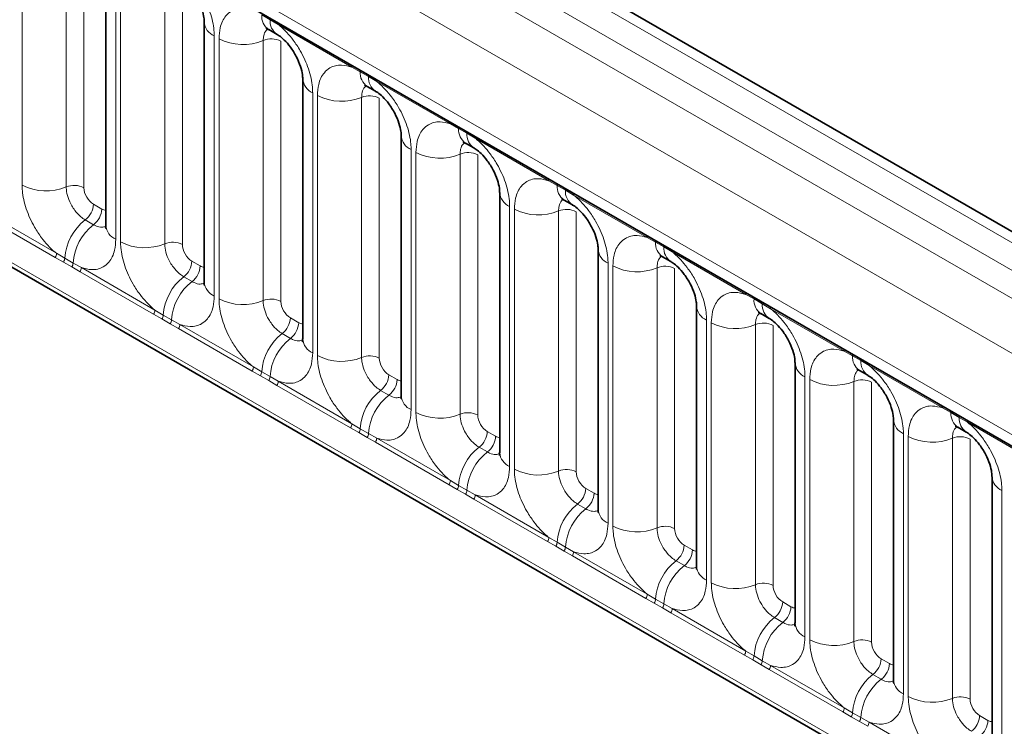
# Model space of a CAD drawing. Units: millimetres. Extents: x 15 to 416, y 5 to 292.
# Drawn here: x 376 to 383, y 191 to 196 of the extents above; entities that cross this region are included whole.
import ezdxf

# ---------------------------------------------------------------- set-up
doc = ezdxf.new("R2010")
doc.units = ezdxf.units.MM

msp = doc.modelspace()

# ---------------------------------------------------------------- linework, layer by layer
at = {"color": 7, "linetype": 'Continuous', "lineweight": 35}
for p, q in [((385.28475891, 192.88343113), (314.79061255, 233.57883559)), ((314.82074513, 231.97383963), (384.04756018, 192.01004996)), ((314.13556378, 229.42348694), (384.62916782, 188.72839555)), ((376.30990271, 196.16643633), (376.30990271, 194.24186264)), ((377.03822269, 195.74598615), (377.03822269, 193.82141246)), ((377.51442923, 195.69119496), (377.57593626, 195.65568771)), ((377.76654268, 195.32553598), (377.76654268, 193.40096228)), ((378.24274921, 195.27074478), (378.30425624, 195.23523753)), ((378.49486266, 194.9050858), (378.49486266, 192.9805121)), ((378.9710692, 194.85029461), (379.03257623, 194.81478735)), ((379.22318265, 194.48463562), (379.22318265, 192.56006193)), ((379.69938918, 194.42984443), (379.76089621, 194.39433717)), ((379.95150263, 194.06418544), (379.95150263, 192.13961175)), ((380.42770917, 194.00939425), (380.4892162, 193.973887)), ((380.67982262, 193.64373527), (380.67982262, 191.71916157)), ((381.15602915, 193.58894407), (381.21753618, 193.55343682)), ((381.4081426, 193.22328509), (381.4081426, 191.29871139)), ((381.88434913, 193.1684939), (381.94585617, 193.13298664)), ((382.13646259, 192.80283491), (382.13646259, 190.87826122)), ((382.61266912, 192.74804372), (382.67417615, 192.71253646)), ((382.86478257, 192.38238473), (382.86478257, 190.45781104))]:
    msp.add_line(p, q, dxfattribs=at)
at = {"color": 8, "linetype": 'Continuous', "lineweight": 18}
for p, q in [((385.1619581, 192.87156374), (314.66651897, 233.56771451)), ((314.48664346, 233.46746831), (384.98519493, 192.76952083)), ((314.30988029, 233.36183138), (384.80531942, 192.66568061)), ((384.62916782, 192.36092241), (314.13556378, 233.0560138)), ((314.76895828, 232.08830083), (383.99577333, 192.12451116)), ((314.13556378, 229.42348694), (384.62916782, 188.72839555)), ((383.99577333, 189.12702866), (314.76895828, 229.09081833)), ((375.69038583, 194.53972202), (375.69038583, 196.46429572)), ((376.01687226, 196.4507637), (376.01687226, 194.52619001)), ((376.14746684, 196.4453509), (376.14746684, 194.52077721)), ((376.38312601, 196.06438532), (376.38312601, 194.13981162)), ((376.41870581, 194.11927184), (376.41870581, 196.04384554)), ((376.74519225, 196.03031353), (376.74519225, 194.10573983)), ((376.87578682, 196.02490072), (376.87578682, 194.10032703)), ((377.5242265, 195.76416531), (377.46271947, 195.79967256)), ((377.58529321, 195.72794825), (377.5242265, 195.76416531)), ((378.12981856, 195.41360045), (377.58529321, 195.72794825)), ((377.111446, 195.64393514), (377.111446, 193.71936145)), ((377.1470258, 193.69882167), (377.1470258, 195.62339536)), ((377.47351223, 195.60986335), (377.47351223, 193.68528965)), ((377.6041068, 195.60445054), (377.6041068, 193.67987685)), ((378.19103945, 195.37922238), (378.12981856, 195.41360045)), ((378.25254648, 195.34371513), (378.19103945, 195.37922238)), ((378.31361319, 195.30749807), (378.25254648, 195.34371513)), ((378.85813854, 194.99315027), (378.31361319, 195.30749807)), ((377.83976598, 195.22348496), (377.83976598, 193.29891127)), ((377.87534578, 193.27837149), (377.87534578, 195.20294518)), ((378.20183222, 195.18941317), (378.20183222, 193.26483948)), ((378.33242679, 195.18400037), (378.33242679, 193.25942667)), ((378.91935944, 194.95877221), (378.85813854, 194.99315027)), ((378.98086647, 194.92326495), (378.91935944, 194.95877221)), ((379.04193318, 194.88704789), (378.98086647, 194.92326495)), ((379.58645853, 194.5727001), (379.04193318, 194.88704789)), ((378.56808597, 194.80303478), (378.56808597, 192.87846109)), ((378.60366576, 192.85792131), (378.60366576, 194.78249501)), ((378.9301522, 194.76896299), (378.9301522, 192.8443893)), ((379.06074677, 194.76355019), (379.06074677, 192.83897649)), ((379.64767942, 194.53832203), (379.58645853, 194.5727001)), ((379.70918645, 194.50281477), (379.64767942, 194.53832203)), ((379.77025316, 194.46659771), (379.70918645, 194.50281477)), ((380.31477851, 194.15224992), (379.77025316, 194.46659771)), ((376.21813444, 194.39837733), (376.27964147, 194.36287007)), ((375.93510541, 194.00495315), (375.39058006, 194.31930094)), ((375.40033325, 194.34960653), (375.9448586, 194.03525874)), ((379.29640595, 194.38258461), (379.29640595, 192.45801091)), ((379.33198575, 192.43747113), (379.33198575, 194.36204483)), ((379.65847218, 194.34851282), (379.65847218, 192.42393912)), ((379.78906676, 194.34310001), (379.78906676, 192.41852632)), ((376.15752529, 194.28257183), (376.21903232, 194.24706457)), ((380.3759994, 194.11787185), (380.31477851, 194.15224992)), ((380.43750644, 194.0823646), (380.3759994, 194.11787185)), ((375.9448586, 194.03525874), (376.0060795, 193.99913069)), ((380.49857314, 194.04614754), (380.43750644, 194.0823646)), ((381.0430985, 193.73179974), (380.49857314, 194.04614754)), ((375.9963263, 193.96977725), (375.93510541, 194.00495315)), ((376.05783333, 193.93426999), (375.9963263, 193.96977725)), ((376.0060795, 193.99913069), (376.06758653, 193.96362343)), ((376.06758653, 193.96362343), (376.12865324, 193.92915635)), ((376.94645442, 193.97792715), (377.00796146, 193.94241989)), ((380.02472594, 193.96213443), (380.02472594, 192.03756074)), ((376.11890004, 193.89885076), (376.05783333, 193.93426999)), ((376.66342539, 193.58450297), (376.11890004, 193.89885076)), ((376.12865324, 193.92915635), (376.67317859, 193.61480856)), ((380.06030573, 192.01702096), (380.06030573, 193.94159465)), ((380.38679217, 193.92806264), (380.38679217, 192.00348894)), ((380.51738674, 193.92264983), (380.51738674, 191.99807614)), ((376.88584527, 193.86212165), (376.9473523, 193.82661439)), ((381.10431939, 193.69742167), (381.0430985, 193.73179974)), ((381.16582642, 193.66191442), (381.10431939, 193.69742167)), ((381.22689313, 193.62569736), (381.16582642, 193.66191442)), ((376.67317859, 193.61480856), (376.73439948, 193.57868051)), ((381.77141848, 193.31134956), (381.22689313, 193.62569736)), ((376.72464628, 193.54932707), (376.66342539, 193.58450297)), ((376.78615332, 193.51381982), (376.72464628, 193.54932707)), ((376.73439948, 193.57868051), (376.79590651, 193.54317325)), ((376.79590651, 193.54317325), (376.85697322, 193.50870618)), ((377.67477441, 193.55747697), (377.73628144, 193.52196972)), ((380.75304592, 193.54168425), (380.75304592, 191.61711056)), ((380.78862572, 191.59657078), (380.78862572, 193.52114447)), ((376.84722002, 193.47840059), (376.78615332, 193.51381982)), ((377.39174538, 193.16405279), (376.84722002, 193.47840059)), ((376.85697322, 193.50870618), (377.40149857, 193.19435838)), ((381.11511215, 193.50761246), (381.11511215, 191.58303877)), ((381.24570673, 193.50219966), (381.24570673, 191.57762596)), ((377.61416525, 193.44167147), (377.67567229, 193.40616422)), ((381.83263937, 193.2769715), (381.77141848, 193.31134956)), ((381.89414641, 193.24146424), (381.83263937, 193.2769715)), ((381.95521311, 193.20524718), (381.89414641, 193.24146424)), ((377.45296627, 193.12887689), (377.39174538, 193.16405279)), ((377.40149857, 193.19435838), (377.46271947, 193.15823033)), ((377.46271947, 193.15823033), (377.5242265, 193.12272308)), ((382.49973846, 192.89089939), (381.95521311, 193.20524718)), ((377.5144733, 193.09336964), (377.45296627, 193.12887689)), ((377.57554001, 193.05795041), (377.5144733, 193.09336964)), ((377.5242265, 193.12272308), (377.58529321, 193.088256)), ((377.58529321, 193.088256), (378.12981856, 192.77390821)), ((378.40309439, 193.13702679), (378.46460142, 193.10151954)), ((381.48136591, 193.12123407), (381.48136591, 191.19666038)), ((381.5169457, 191.1761206), (381.5169457, 193.10069429)), ((381.84343214, 193.08716228), (381.84343214, 191.16258859)), ((381.97402671, 193.08174948), (381.97402671, 191.15717578)), ((378.12006536, 192.74360261), (377.57554001, 193.05795041)), ((378.34248524, 193.02122129), (378.40399227, 192.98571404)), ((382.56095936, 192.85652132), (382.49973846, 192.89089939)), ((382.62246639, 192.82101406), (382.56095936, 192.85652132)), ((382.6835331, 192.784797), (382.62246639, 192.82101406)), ((378.18128625, 192.70842671), (378.12006536, 192.74360261)), ((378.12981856, 192.77390821), (378.19103945, 192.73778015)), ((378.19103945, 192.73778015), (378.25254648, 192.7022729)), ((379.13141438, 192.71657662), (379.19292141, 192.68106936)), ((383.22805845, 192.47044921), (382.6835331, 192.784797)), ((378.24279329, 192.67291946), (378.18128625, 192.70842671)), ((378.30385999, 192.63750023), (378.24279329, 192.67291946)), ((378.25254648, 192.7022729), (378.31361319, 192.66780582)), ((378.31361319, 192.66780582), (378.85813854, 192.35345803)), ((382.20968589, 192.7007839), (382.20968589, 190.7762102)), ((382.24526569, 190.75567042), (382.24526569, 192.68024412)), ((382.57175212, 192.66671211), (382.57175212, 190.74213841)), ((382.7023467, 192.6612993), (382.7023467, 190.73672561)), ((378.84838534, 192.32315244), (378.30385999, 192.63750023)), ((379.07080522, 192.60077112), (379.13231226, 192.56526386)), ((378.85813854, 192.35345803), (378.91935944, 192.31732998)), ((378.90960624, 192.28797654), (378.84838534, 192.32315244)), ((378.97111327, 192.25246928), (378.90960624, 192.28797654)), ((378.91935944, 192.31732998), (378.98086647, 192.28182272)), ((378.98086647, 192.28182272), (379.04193318, 192.24735564)), ((379.85973436, 192.29612644), (379.92124139, 192.26061918)), ((382.93800588, 192.28033372), (382.93800588, 190.35576003)), ((379.03217998, 192.21705005), (378.97111327, 192.25246928)), ((379.57670533, 191.90270226), (379.03217998, 192.21705005)), ((379.04193318, 192.24735564), (379.58645853, 191.93300785)), ((379.79912521, 192.18032094), (379.86063224, 192.14481368)), ((379.58645853, 191.93300785), (379.64767942, 191.8968798)), ((379.63792622, 191.86752636), (379.57670533, 191.90270226)), ((379.69943326, 191.8320191), (379.63792622, 191.86752636)), ((379.64767942, 191.8968798), (379.70918645, 191.86137254)), ((379.70918645, 191.86137254), (379.77025316, 191.82690547)), ((380.58805435, 191.87567626), (380.64956138, 191.84016901)), ((379.76049996, 191.79659988), (379.69943326, 191.8320191)), ((380.30502531, 191.48225208), (379.76049996, 191.79659988)), ((379.77025316, 191.82690547), (380.31477851, 191.51255767)), ((380.52744519, 191.75987076), (380.58895223, 191.72436351)), ((380.36624621, 191.44707618), (380.30502531, 191.48225208)), ((380.31477851, 191.51255767), (380.3759994, 191.47642962)), ((380.3759994, 191.47642962), (380.43750644, 191.44092237)), ((380.42775324, 191.41156893), (380.36624621, 191.44707618)), ((380.48881995, 191.3761497), (380.42775324, 191.41156893)), ((380.43750644, 191.44092237), (380.49857314, 191.40645529)), ((380.49857314, 191.40645529), (381.0430985, 191.0921075)), ((381.31637433, 191.45522608), (381.37788136, 191.41971883)), ((381.0333453, 191.0618019), (380.48881995, 191.3761497)), ((381.25576518, 191.33942058), (381.31727221, 191.30391333)), ((381.09456619, 191.026626), (381.0333453, 191.0618019)), ((381.0430985, 191.0921075), (381.10431939, 191.05597944)), ((381.10431939, 191.05597944), (381.16582642, 191.02047219)), ((381.15607322, 190.99111875), (381.09456619, 191.026626)), ((381.21713993, 190.95569952), (381.15607322, 190.99111875)), ((381.16582642, 191.02047219), (381.22689313, 190.98600511)), ((381.22689313, 190.98600511), (381.77141848, 190.67165732)), ((382.04469432, 191.03477591), (382.10620135, 190.99926865)), ((381.76166528, 190.64135173), (381.21713993, 190.95569952)), ((381.98408516, 190.91897041), (382.0455922, 190.88346315)), ((381.82288618, 190.60617583), (381.76166528, 190.64135173)), ((381.77141848, 190.67165732), (381.83263937, 190.63552927)), ((381.88439321, 190.57066857), (381.82288618, 190.60617583)), ((381.83263937, 190.63552927), (381.89414641, 190.60002201)), ((382.7730143, 190.61432573), (382.83452133, 190.57881847)), ((381.94545992, 190.53524934), (381.88439321, 190.57066857)), ((381.89414641, 190.60002201), (381.95521311, 190.56555493)), ((381.95521311, 190.56555493), (382.49973846, 190.25120714))]:
    msp.add_line(p, q, dxfattribs=at)
for centre, radius, start, end in [((377.58439622, 195.79111071), 0.12197761, 175.974986914, 234.997987384), ((377.50187281, 195.76479776), 0.02236264, 358.379353856, 38.335916223), ((377.15941448, 195.75553029), 0.12146791, 183.92666416, 246.739848842), ((377.64531156, 195.75547891), 0.12139623, 175.896743979, 235.953294972), ((377.56238049, 195.72927758), 0.02295125, 356.679576029, 38.092521897), ((377.32494987, 195.97083389), 0.39034665, 242.882909715, 292.370285824), ((377.53293718, 195.46547513), 0.15613866, 62.882909715, 112.370285824), ((378.10690584, 195.41492979), 0.02295125, 356.679576028, 38.092521898), ((378.16868576, 195.37985484), 0.02236264, 358.379353856, 38.335916223), ((378.3127162, 195.37066054), 0.12197761, 175.974986914, 234.997987384), ((378.23019279, 195.34434759), 0.02236264, 358.379353855, 38.335916224), ((378.37363154, 195.33502873), 0.12139623, 175.896743979, 235.953294972), ((377.88773447, 195.33508011), 0.12146791, 183.92666416, 246.739848842), ((378.29070047, 195.3088274), 0.02295125, 356.679576028, 38.092521897), ((378.05326985, 195.55038371), 0.39034665, 242.882909715, 292.370285824), ((378.26125716, 195.04502495), 0.15613866, 62.882909715, 112.370285825), ((378.83522582, 194.99447961), 0.02295125, 356.679576028, 38.092521898), ((378.89700574, 194.95940466), 0.02236264, 358.379353855, 38.335916224), ((378.61605445, 194.91462994), 0.12146791, 183.92666416, 246.739848842), ((379.04103619, 194.95021036), 0.12197761, 175.974986914, 234.997987384), ((378.95851278, 194.92389741), 0.02236264, 358.379353856, 38.335916224), ((379.10195153, 194.91457855), 0.12139623, 175.896743979, 235.953294972), ((379.01902046, 194.88837722), 0.02295125, 356.679576029, 38.092521896), ((378.78158984, 195.12993354), 0.39034665, 242.882909715, 292.370285824), ((378.98957714, 194.62457478), 0.15613866, 62.882909715, 112.370285824), ((375.8683099, 194.88716055), 0.39034665, 242.882909715, 292.370285824), ((376.07629721, 194.38180179), 0.15613866, 62.882909715, 112.370285824), ((379.56354581, 194.57402943), 0.02295125, 356.679576029, 38.092521897), ((379.62532573, 194.53895449), 0.02236264, 358.379353857, 38.335916223), ((379.76935617, 194.52976018), 0.12197761, 175.974986914, 234.997987384), ((379.34437444, 194.49417976), 0.12146791, 183.92666416, 246.739848842), ((379.68683276, 194.50344723), 0.02236264, 358.379353856, 38.335916223), ((379.83027151, 194.49412837), 0.12139623, 175.896743979, 235.953294972), ((379.74734044, 194.46792705), 0.02295125, 356.679576027, 38.092521898), ((376.06221356, 194.40621841), 0.15611791, 307.626470375, 357.121086186), ((376.1237206, 194.37071115), 0.15611791, 307.626470375, 357.121086186), ((379.50990982, 194.70948336), 0.39034665, 242.882909715, 292.370285824), ((379.71789713, 194.2041246), 0.15613866, 62.882909715, 112.370285824), ((376.39773754, 193.97204355), 0.3925936, 127.72410274, 176.043714485), ((376.45924457, 193.9365363), 0.3925936, 127.72410274, 176.043714485), ((376.43139915, 194.25174338), 0.12189756, 184.649369517, 246.670771441), ((376.59662988, 194.46671038), 0.39034665, 242.882909715, 292.370285824), ((376.80461719, 193.96135161), 0.15613866, 62.882909715, 112.370285824), ((380.29186579, 194.15357925), 0.02295125, 356.679576029, 38.092521897), ((380.35364571, 194.11850431), 0.02236264, 358.379353856, 38.335916224), ((380.49767616, 194.10931), 0.12197761, 175.974986914, 234.997987384), ((375.88597365, 194.03748736), 0.05892711, 326.488151271, 357.832558939), ((380.07269442, 194.07372958), 0.12146791, 183.92666416, 246.739848842), ((380.41515274, 194.08299705), 0.02236264, 358.379353856, 38.335916224), ((380.5585915, 194.0736782), 0.12139623, 175.896743979, 235.953294972), ((380.47566043, 194.04747687), 0.02295125, 356.679576028, 38.092521897), ((375.9465038, 194.0026287), 0.0596783, 326.600342403, 356.639706353), ((376.00801083, 193.96712145), 0.0596783, 326.600342403, 356.639706353), ((376.79053355, 193.98576823), 0.15611791, 307.626470375, 357.121086186), ((376.06976829, 193.93138498), 0.05892711, 326.48815127, 357.832558939), ((376.85204058, 193.95026098), 0.15611791, 307.626470375, 357.121086186), ((380.23822981, 194.28903318), 0.39034665, 242.882909715, 292.370285824), ((380.44621711, 193.78367442), 0.15613866, 62.882909715, 112.370285824), ((377.12605752, 193.55159338), 0.3925936, 127.72410274, 176.043714485), ((377.18756456, 193.51608612), 0.3925936, 127.72410274, 176.043714485), ((377.15971914, 193.83129321), 0.12189756, 184.649369517, 246.670771441), ((381.02018578, 193.73312908), 0.02295125, 356.679576028, 38.092521898), ((377.32494987, 194.0462602), 0.39034665, 242.882909715, 292.370285824), ((377.53293718, 193.54090144), 0.15613866, 62.882909715, 112.370285825), ((381.0819657, 193.69805413), 0.02236264, 358.379353856, 38.335916224), ((381.22599614, 193.68885983), 0.12197761, 175.974986914, 234.997987384), ((381.14347273, 193.66254688), 0.02236264, 358.379353856, 38.335916224), ((381.28691148, 193.65322802), 0.12139623, 175.896743979, 235.953294972), ((376.61429364, 193.61703718), 0.05892711, 326.48815127, 357.832558939), ((380.80101441, 193.6532794), 0.12146791, 183.92666416, 246.739848842), ((381.20398041, 193.62702669), 0.02295125, 356.679576028, 38.092521896), ((376.67482379, 193.58217853), 0.0596783, 326.600342403, 356.639706353), ((376.73633082, 193.54667127), 0.0596783, 326.600342403, 356.639706353), ((377.51885353, 193.56531805), 0.15611791, 307.626470375, 357.121086186), ((377.58036057, 193.5298108), 0.15611791, 307.626470375, 357.121086186), ((380.96654979, 193.868583), 0.39034665, 242.882909715, 292.370285824), ((381.1745371, 193.36322424), 0.15613866, 62.882909715, 112.370285825), ((376.79808827, 193.5109348), 0.05892711, 326.488151271, 357.832558938), ((377.85437751, 193.1311432), 0.3925936, 127.72410274, 176.043714485), ((377.91588454, 193.09563594), 0.3925936, 127.72410274, 176.043714485), ((377.88803912, 193.41084303), 0.12189756, 184.649369517, 246.670771441), ((381.74850576, 193.3126789), 0.02295125, 356.679576029, 38.092521897), ((378.05326985, 193.62581002), 0.39034665, 242.882909715, 292.370285825), ((378.26125716, 193.12045126), 0.15613866, 62.882909715, 112.370285825), ((381.52933439, 193.23282923), 0.12146791, 183.92666416, 246.739848842), ((381.81028568, 193.27760395), 0.02236264, 358.379353857, 38.335916224), ((381.95431613, 193.26840965), 0.12197761, 175.974986914, 234.997987384), ((381.87179271, 193.2420967), 0.02236264, 358.379353856, 38.335916224), ((382.01523147, 193.23277784), 0.12139623, 175.896743979, 235.953294972), ((377.34261362, 193.196587), 0.05892711, 326.48815127, 357.832558938), ((377.40314377, 193.16172835), 0.0596783, 326.600342403, 356.639706353), ((381.9323004, 193.20657651), 0.02295125, 356.679576028, 38.092521897), ((377.4646508, 193.1262211), 0.0596783, 326.600342403, 356.639706353), ((377.52640826, 193.09048462), 0.05892711, 326.48815127, 357.832558939), ((378.24717352, 193.14486788), 0.15611791, 307.626470375, 357.121086186), ((378.30868055, 193.10936062), 0.15611791, 307.626470375, 357.121086186), ((381.69486978, 193.44813283), 0.39034665, 242.882909715, 292.370285824), ((381.90285708, 192.94277407), 0.15613866, 62.882909715, 112.370285824), ((378.58269749, 192.71069302), 0.3925936, 127.72410274, 176.043714485), ((378.64420453, 192.67518577), 0.3925936, 127.72410274, 176.043714485), ((378.6163591, 192.99039285), 0.12189756, 184.649369517, 246.670771441), ((382.47682575, 192.89222872), 0.02295125, 356.679576029, 38.092521897), ((382.53860567, 192.85715377), 0.02236264, 358.379353856, 38.335916224), ((378.78158984, 193.20535984), 0.39034665, 242.882909715, 292.370285824), ((378.98957714, 192.70000108), 0.15613866, 62.882909715, 112.370285824), ((382.25765437, 192.81237905), 0.12146791, 183.92666416, 246.739848842), ((382.68263611, 192.84795947), 0.12197761, 175.974986914, 234.997987384), ((382.6001127, 192.82164652), 0.02236264, 358.379353858, 38.335916222), ((382.74355145, 192.81232766), 0.12139623, 175.896743979, 235.953294972), ((382.66062038, 192.78612634), 0.02295125, 356.679576029, 38.092521897), ((378.07093361, 192.77613683), 0.05892711, 326.488151271, 357.832558938), ((378.13146376, 192.74127817), 0.0596783, 326.600342403, 356.639706353), ((378.9754935, 192.7244177), 0.15611791, 307.626470375, 357.121086186), ((378.19297079, 192.70577092), 0.0596783, 326.600342403, 356.639706353), ((378.25472824, 192.67003444), 0.05892711, 326.48815127, 357.832558939), ((379.03700053, 192.68891044), 0.15611791, 307.626470375, 357.121086186), ((382.42318976, 193.02768265), 0.39034665, 242.882909715, 292.370285824), ((382.63117707, 192.52232389), 0.15613866, 62.882909715, 112.370285824), ((379.31101748, 192.29024284), 0.3925936, 127.72410274, 176.043714485), ((379.37252451, 192.25473559), 0.3925936, 127.72410274, 176.043714485), ((379.34467909, 192.56994267), 0.12189756, 184.649369517, 246.670771441), ((379.50990982, 192.78490967), 0.39034665, 242.882909715, 292.370285824), ((379.71789713, 192.2795509), 0.15613866, 62.882909715, 112.370285825), ((378.79925359, 192.35568665), 0.05892711, 326.48815127, 357.832558939), ((382.98597436, 192.39192887), 0.12146791, 183.92666416, 246.739848842), ((378.85978374, 192.32082799), 0.0596783, 326.600342403, 356.639706354), ((378.92129077, 192.28532074), 0.0596783, 326.600342403, 356.639706353), ((379.70381349, 192.30396752), 0.15611791, 307.626470375, 357.121086186), ((378.98304823, 192.24958427), 0.05892711, 326.48815127, 357.832558938), ((379.76532052, 192.26846027), 0.15611791, 307.626470375, 357.121086186), ((380.03933746, 191.86979267), 0.3925936, 127.72410274, 176.043714485), ((380.1008445, 191.83428541), 0.3925936, 127.72410274, 176.043714485), ((380.07299907, 192.1494925), 0.12189756, 184.649369517, 246.670771441), ((380.23822981, 192.36445949), 0.39034665, 242.882909715, 292.370285825), ((380.44621711, 191.85910073), 0.15613866, 62.882909715, 112.370285824), ((379.52757358, 191.93523647), 0.05892711, 326.488151271, 357.832558939), ((379.58810372, 191.90037782), 0.0596783, 326.600342403, 356.639706354), ((379.64961076, 191.86487056), 0.0596783, 326.600342403, 356.639706353), ((380.43213347, 191.88351734), 0.15611791, 307.626470375, 357.121086186), ((380.4936405, 191.84801009), 0.15611791, 307.626470375, 357.121086186), ((379.71136821, 191.82913409), 0.05892711, 326.48815127, 357.832558939), ((380.76765745, 191.44934249), 0.3925936, 127.72410274, 176.043714485), ((380.82916448, 191.41383523), 0.3925936, 127.72410274, 176.043714485), ((380.80131906, 191.72904232), 0.12189756, 184.649369517, 246.670771441), ((380.96654979, 191.94400931), 0.39034665, 242.882909715, 292.370285824), ((381.1745371, 191.43865055), 0.15613866, 62.882909715, 112.370285824), ((380.25589356, 191.51478629), 0.05892711, 326.48815127, 357.832558939), ((380.31642371, 191.47992764), 0.0596783, 326.600342403, 356.639706353), ((380.37793074, 191.44442038), 0.0596783, 326.600342403, 356.639706353), ((380.43968819, 191.40868391), 0.05892711, 326.488151271, 357.832558938), ((381.16045346, 191.46306717), 0.15611791, 307.626470375, 357.121086186), ((381.22196049, 191.42755991), 0.15611791, 307.626470375, 357.121086186), ((381.49597743, 191.02889231), 0.3925936, 127.72410274, 176.043714485), ((381.55748447, 190.99338506), 0.3925936, 127.72410274, 176.043714485), ((381.52963904, 191.30859214), 0.12189756, 184.649369517, 246.670771441), ((381.69486978, 191.52355913), 0.39034665, 242.882909715, 292.370285824), ((381.90285708, 191.01820037), 0.15613866, 62.882909715, 112.370285824), ((380.98421354, 191.09433612), 0.05892711, 326.48815127, 357.832558939), ((381.04474369, 191.05947746), 0.0596783, 326.600342403, 356.639706353), ((381.10625073, 191.02397021), 0.0596783, 326.600342403, 356.639706353), ((381.16800818, 190.98823373), 0.05892711, 326.48815127, 357.832558939), ((381.88877344, 191.04261699), 0.15611791, 307.626470375, 357.121086186), ((381.95028047, 191.00710973), 0.15611791, 307.626470375, 357.121086186), ((382.22429742, 190.60844213), 0.3925936, 127.72410274, 176.043714485), ((382.28580445, 190.57293488), 0.3925936, 127.72410274, 176.043714485), ((382.25795903, 190.88814196), 0.12189756, 184.649369517, 246.670771441), ((382.42318976, 191.10310896), 0.39034665, 242.882909715, 292.370285824), ((382.63117707, 190.59775019), 0.15613866, 62.882909715, 112.370285825), ((381.71253353, 190.67388594), 0.05892711, 326.48815127, 357.832558939), ((381.77306368, 190.63902728), 0.0596783, 326.600342403, 356.639706353), ((382.61709343, 190.62216681), 0.15611791, 307.626470375, 357.121086186), ((381.83457071, 190.60352003), 0.0596783, 326.600342403, 356.639706353), ((381.89632816, 190.56778355), 0.05892711, 326.488151271, 357.832558938), ((382.67860046, 190.58665956), 0.15611791, 307.626470375, 357.121086186)]:
    msp.add_arc(centre, radius, start, end, dxfattribs=at)
for centre, major_axis, ratio, start_param, end_param in [((376.21822061, 194.48003143), (-0.04999592, 0.08660489), 0.5780852102, 0.7860886134, 2.3556669651), ((376.27955529, 194.44462367), (-0.05005688, 0.08671042), 0.5766787367, 2.3568845443, 2.7989588084), ((376.9465406, 194.05958125), (-0.04999592, 0.08660489), 0.5780852102, 0.7860886134, 2.3556669651), ((377.00787528, 194.0241735), (-0.05005688, 0.08671042), 0.5766787367, 2.3568845443, 2.7989588084), ((377.67486058, 193.63913108), (-0.04999592, 0.08660489), 0.5780852102, 0.7860886134, 2.3556669651), ((377.73619526, 193.60372332), (-0.05005688, 0.08671042), 0.5766787367, 2.3568845443, 2.7989588084), ((378.40318057, 193.2186809), (-0.04999592, 0.08660489), 0.5780852102, 0.7860886134, 2.3556669651), ((378.46451525, 193.18327314), (-0.05005688, 0.08671042), 0.5766787367, 2.3568845443, 2.7989588084), ((379.13150055, 192.79823072), (-0.04999592, 0.08660489), 0.5780852102, 0.7860886134, 2.3556669651), ((379.19283523, 192.76282296), (-0.05005688, 0.08671042), 0.5766787367, 2.3568845443, 2.7989588084), ((379.85982054, 192.37778054), (-0.04999592, 0.08660489), 0.5780852102, 0.7860886134, 2.3556669651), ((379.92115522, 192.34237279), (-0.05005688, 0.08671042), 0.5766787367, 2.3568845443, 2.7989588084), ((380.58814052, 191.95733037), (-0.04999592, 0.08660489), 0.5780852102, 0.7860886134, 2.3556669651), ((380.6494752, 191.92192261), (-0.05005688, 0.08671042), 0.5766787367, 2.3568845443, 2.7989588084), ((381.31646051, 191.53688019), (-0.04999592, 0.08660489), 0.5780852102, 0.7860886134, 2.3556669651), ((381.37779519, 191.50147243), (-0.05005688, 0.08671042), 0.5766787367, 2.3568845443, 2.7989588084), ((382.04478049, 191.11643001), (-0.04999592, 0.08660489), 0.5780852102, 0.7860886134, 2.3556669651), ((382.10611517, 191.08102225), (-0.05005688, 0.08671042), 0.5766787367, 2.3568845443, 2.7989588084), ((382.77310048, 190.69597983), (-0.04999592, 0.08660489), 0.5780852102, 0.7860886134, 2.3556669651), ((382.83443516, 190.66057208), (-0.05005688, 0.08671042), 0.5766787367, 2.3568845443, 2.7989588084)]:
    msp.add_ellipse(centre, major_axis=major_axis, ratio=ratio, start_param=start_param, end_param=end_param, dxfattribs=at)
for points, knots in [([(376.85697322, 196.14839842), (376.86134273, 196.14480871), (376.90027421, 196.11282508), (376.95843383, 196.04998661), (377.03099553, 195.94042633), (377.08555654, 195.81983032), (377.10944401, 195.71277034), (377.11104826, 195.65761065), (377.111446, 195.64393514)], [0, 0, 0, 0, 0.0309785088, 0.2760125757, 0.4293382388, 0.6742942096, 0.9192491379, 1, 1, 1, 1]), ([(377.1470258, 195.62339536), (377.14877219, 195.65120695), (377.15299476, 195.71845199), (377.18763836, 195.7878079), (377.24607764, 195.83749028), (377.31584951, 195.85621234), (377.37577818, 195.84070579), (377.40149857, 195.83405063)], [0, 0, 0, 0, 0.1727639725, 0.4177221504, 0.5710003272, 0.8158804331, 1, 1, 1, 1]), ([(377.58529321, 195.72794825), (377.58966271, 195.72435854), (377.6285942, 195.69237491), (377.68675382, 195.62953643), (377.75931551, 195.51997615), (377.81387653, 195.39938014), (377.83776399, 195.29232017), (377.83936825, 195.23716047), (377.83976598, 195.22348496)], [0, 0, 0, 0, 0.0309785088, 0.2760125757, 0.4293382388, 0.6742942096, 0.9192491379, 1, 1, 1, 1]), ([(377.50713713, 195.69450511), (377.50332878, 195.69158154), (377.48925393, 195.68077667), (377.47632493, 195.65199889), (377.47433525, 195.62219258), (377.47351223, 195.60986335)], [0, 0, 0, 0, 0.1786505493, 0.6602529331, 1, 1, 1, 1]), ([(377.87534578, 195.20294518), (377.87709218, 195.23075678), (377.88131475, 195.29800181), (377.91595834, 195.36735772), (377.97439762, 195.4170401), (378.04416949, 195.43576216), (378.10409816, 195.42025561), (378.12981856, 195.41360045)], [0, 0, 0, 0, 0.1727639725, 0.4177221504, 0.5710003272, 0.8158804331, 1, 1, 1, 1]), ([(378.23545712, 195.27405493), (378.23164876, 195.27113136), (378.21757392, 195.26032649), (378.20464492, 195.23154871), (378.20265524, 195.2017424), (378.20183222, 195.18941317)], [0, 0, 0, 0, 0.1786505493, 0.6602529331, 1, 1, 1, 1]), ([(378.31361319, 195.30749807), (378.3179827, 195.30390836), (378.35691418, 195.27192473), (378.4150738, 195.20908625), (378.4876355, 195.09952597), (378.54219651, 194.97892997), (378.56608398, 194.87186999), (378.56768823, 194.8167103), (378.56808597, 194.80303478)], [0, 0, 0, 0, 0.0309785088, 0.2760125757, 0.4293382388, 0.6742942096, 0.9192491379, 1, 1, 1, 1]), ([(378.60366576, 194.78249501), (378.60541216, 194.8103066), (378.60963473, 194.87755163), (378.64427833, 194.94690754), (378.70271761, 194.99658993), (378.77248948, 195.01531198), (378.83241815, 194.99980543), (378.85813854, 194.99315027)], [0, 0, 0, 0, 0.1727639725, 0.4177221504, 0.5710003272, 0.8158804331, 1, 1, 1, 1]), ([(378.9637771, 194.85360476), (378.95996875, 194.85068118), (378.9458939, 194.83987631), (378.9329649, 194.81109853), (378.93097522, 194.78129222), (378.9301522, 194.76896299)], [0, 0, 0, 0, 0.1786505493, 0.6602529331, 1, 1, 1, 1]), ([(379.04193318, 194.88704789), (379.04630268, 194.88345818), (379.08523417, 194.85147455), (379.14339379, 194.78863607), (379.21595548, 194.6790758), (379.27051649, 194.55847979), (379.29440396, 194.45141981), (379.29600822, 194.39626012), (379.29640595, 194.38258461)], [0, 0, 0, 0, 0.0309785088, 0.2760125757, 0.4293382388, 0.6742942096, 0.9192491379, 1, 1, 1, 1]), ([(375.9448586, 194.03525874), (375.94048909, 194.03884845), (375.90155761, 194.07083208), (375.84339799, 194.13367056), (375.7708363, 194.24323083), (375.71627528, 194.36382684), (375.69238782, 194.47088682), (375.69078356, 194.52604651), (375.69038583, 194.53972202)], [0, 0, 0, 0, 0.0309785088, 0.2760125757, 0.4293382388, 0.6742942096, 0.9192491379, 1, 1, 1, 1]), ([(379.33198575, 194.36204483), (379.33373215, 194.38985642), (379.33795472, 194.45710146), (379.37259831, 194.52645736), (379.43103759, 194.57613975), (379.50080946, 194.5948618), (379.56073813, 194.57935525), (379.58645853, 194.5727001)], [0, 0, 0, 0, 0.1727639725, 0.4177221504, 0.5710003272, 0.8158804331, 1, 1, 1, 1]), ([(376.01687226, 194.52619001), (376.01704954, 194.52009376), (376.01776446, 194.49550858), (376.02840995, 194.44780615), (376.05271968, 194.39403264), (376.08506306, 194.34530689), (376.1194986, 194.30759495), (376.14639834, 194.28989381), (376.15752529, 194.28257183)], [0, 0, 0, 0, 0.0707389361, 0.2852782964, 0.4997743167, 0.6340310784, 0.8486187973, 1, 1, 1, 1]), ([(379.77025316, 194.46659771), (379.77462267, 194.463008), (379.81355415, 194.43102437), (379.87171377, 194.3681859), (379.94427546, 194.25862562), (379.99883648, 194.13802961), (380.02272395, 194.03096963), (380.0243282, 193.97580994), (380.02472594, 193.96213443)], [0, 0, 0, 0, 0.0309785088, 0.2760125757, 0.4293382388, 0.6742942096, 0.9192491379, 1, 1, 1, 1]), ([(379.69209709, 194.43315458), (379.68828873, 194.43023101), (379.67421389, 194.41942613), (379.66128489, 194.39064836), (379.65929521, 194.36084205), (379.65847218, 194.34851282)], [0, 0, 0, 0, 0.1786505493, 0.6602529331, 1, 1, 1, 1]), ([(376.21903232, 194.24706457), (376.22421186, 194.24429445), (376.24510008, 194.23312302), (376.27806024, 194.22401975), (376.29970732, 194.23164582), (376.30901025, 194.23492315)], [0, 0, 0, 0, 0.1582662389, 0.6382612674, 1, 1, 1, 1]), ([(376.38312601, 194.13981162), (376.38137962, 194.11200003), (376.37715705, 194.044755), (376.34251345, 193.97539909), (376.28407417, 193.9257167), (376.2143023, 193.90699465), (376.15437363, 193.9225012), (376.12865324, 193.92915635)], [0, 0, 0, 0, 0.1727639725, 0.4177221504, 0.5710003272, 0.8158804331, 1, 1, 1, 1]), ([(376.67317859, 193.61480856), (376.66880908, 193.61839827), (376.6298776, 193.6503819), (376.57171797, 193.71322038), (376.49915628, 193.82278065), (376.44459527, 193.94337666), (376.4207078, 194.05043664), (376.41910355, 194.10559633), (376.41870581, 194.11927184)], [0, 0, 0, 0, 0.0309785088, 0.2760125757, 0.4293382388, 0.6742942096, 0.9192491379, 1, 1, 1, 1]), ([(376.74519225, 194.10573983), (376.74536952, 194.09964358), (376.74608444, 194.0750584), (376.75672993, 194.02735597), (376.78103967, 193.97358247), (376.81338305, 193.92485671), (376.84781858, 193.88714477), (376.87471833, 193.86944363), (376.88584527, 193.86212165)], [0, 0, 0, 0, 0.0707389361, 0.2852782964, 0.4997743167, 0.6340310784, 0.8486187973, 1, 1, 1, 1]), ([(380.06030573, 193.94159465), (380.06205213, 193.96940624), (380.0662747, 194.03665128), (380.1009183, 194.10600719), (380.15935758, 194.15568957), (380.22912945, 194.17441163), (380.28905812, 194.15890507), (380.31477851, 194.15224992)], [0, 0, 0, 0, 0.1727639725, 0.4177221504, 0.5710003272, 0.8158804331, 1, 1, 1, 1]), ([(380.49857314, 194.04614754), (380.50294265, 194.04255783), (380.54187414, 194.0105742), (380.60003376, 193.94773572), (380.67259545, 193.83817544), (380.72715646, 193.71757943), (380.75104393, 193.61051946), (380.75264819, 193.55535976), (380.75304592, 193.54168425)], [0, 0, 0, 0, 0.0309785088, 0.2760125757, 0.4293382388, 0.6742942096, 0.9192491379, 1, 1, 1, 1]), ([(380.42041707, 194.0127044), (380.41660872, 194.00978083), (380.40253387, 193.99897596), (380.38960487, 193.97019818), (380.38761519, 193.94039187), (380.38679217, 193.92806264)], [0, 0, 0, 0, 0.1786505493, 0.6602529331, 1, 1, 1, 1]), ([(376.9473523, 193.82661439), (376.95253184, 193.82384427), (376.97342007, 193.81267284), (377.00638022, 193.80356957), (377.02802731, 193.81119564), (377.03733024, 193.81447297)], [0, 0, 0, 0, 0.1582662389, 0.6382612674, 1, 1, 1, 1]), ([(380.78862572, 193.52114447), (380.79037211, 193.54895607), (380.79459469, 193.6162011), (380.82923828, 193.68555701), (380.88767756, 193.73523939), (380.95744943, 193.75396145), (381.0173781, 193.7384549), (381.0430985, 193.73179974)], [0, 0, 0, 0, 0.1727639725, 0.4177221504, 0.5710003272, 0.8158804331, 1, 1, 1, 1]), ([(377.111446, 193.71936145), (377.1096996, 193.69154985), (377.10547703, 193.62430482), (377.07083344, 193.55494891), (377.01239416, 193.50526652), (376.94262229, 193.48654447), (376.88269362, 193.50205102), (376.85697322, 193.50870618)], [0, 0, 0, 0, 0.1727639725, 0.4177221504, 0.5710003272, 0.8158804331, 1, 1, 1, 1]), ([(377.40149857, 193.19435838), (377.39712906, 193.19794809), (377.35819758, 193.22993172), (377.30003796, 193.2927702), (377.22747627, 193.40233048), (377.17291525, 193.52292648), (377.14902779, 193.62998646), (377.14742353, 193.68514616), (377.1470258, 193.69882167)], [0, 0, 0, 0, 0.0309785088, 0.2760125757, 0.4293382388, 0.6742942096, 0.9192491379, 1, 1, 1, 1]), ([(377.47351223, 193.68528965), (377.47368951, 193.6791934), (377.47440443, 193.65460823), (377.48504992, 193.60690579), (377.50935965, 193.55313229), (377.54170303, 193.50440653), (377.57613857, 193.46669459), (377.60303831, 193.44899346), (377.61416525, 193.44167147)], [0, 0, 0, 0, 0.0707389361, 0.2852782964, 0.4997743167, 0.6340310784, 0.8486187973, 1, 1, 1, 1]), ([(381.14873706, 193.59225422), (381.1449287, 193.58933065), (381.13085386, 193.57852578), (381.11792486, 193.549748), (381.11593518, 193.51994169), (381.11511215, 193.50761246)], [0, 0, 0, 0, 0.1786505493, 0.6602529331, 1, 1, 1, 1]), ([(381.22689313, 193.62569736), (381.23126264, 193.62210765), (381.27019412, 193.59012402), (381.32835374, 193.52728554), (381.40091543, 193.41772526), (381.45547645, 193.29712926), (381.47936392, 193.19006928), (381.48096817, 193.13490958), (381.48136591, 193.12123407)], [0, 0, 0, 0, 0.03097850876, 0.27601257573, 0.4293382388, 0.67429420962, 0.91924913794, 1, 1, 1, 1]), ([(377.67567229, 193.40616422), (377.68085183, 193.4033941), (377.70174005, 193.39222267), (377.73470021, 193.38311939), (377.75634729, 193.39074546), (377.76565022, 193.3940228)], [0, 0, 0, 0, 0.1582662389, 0.6382612674, 1, 1, 1, 1]), ([(377.83976598, 193.29891127), (377.83801959, 193.27109967), (377.83379702, 193.20385464), (377.79915342, 193.13449873), (377.74071414, 193.08481635), (377.67094227, 193.06609429), (377.6110136, 193.08160084), (377.58529321, 193.088256)], [0, 0, 0, 0, 0.1727639725, 0.4177221504, 0.5710003272, 0.8158804331, 1, 1, 1, 1]), ([(381.5169457, 193.10069429), (381.5186921, 193.12850589), (381.52291467, 193.19575092), (381.55755827, 193.26510683), (381.61599754, 193.31478922), (381.68576942, 193.33351127), (381.74569809, 193.31800472), (381.77141848, 193.31134956)], [0, 0, 0, 0, 0.17276397253, 0.41772215038, 0.57100032719, 0.81588043307, 1, 1, 1, 1]), ([(378.12981856, 192.77390821), (378.12544905, 192.77749792), (378.08651757, 192.80948154), (378.02835794, 192.87232002), (377.95579625, 192.9818803), (377.90123524, 193.10247631), (377.87734777, 193.20953628), (377.87574352, 193.26469598), (377.87534578, 193.27837149)], [0, 0, 0, 0, 0.0309785088, 0.2760125757, 0.4293382388, 0.6742942096, 0.9192491379, 1, 1, 1, 1]), ([(378.20183222, 193.26483948), (378.20200949, 193.25874322), (378.20272441, 193.23415805), (378.2133699, 193.18645562), (378.23767964, 193.13268211), (378.27002302, 193.08395635), (378.30445855, 193.04624441), (378.3313583, 193.02854328), (378.34248524, 193.02122129)], [0, 0, 0, 0, 0.0707389361, 0.2852782964, 0.4997743167, 0.6340310784, 0.8486187973, 1, 1, 1, 1]), ([(381.87705704, 193.17180405), (381.87324868, 193.16888047), (381.85917384, 193.1580756), (381.84624484, 193.12929782), (381.84425516, 193.09949151), (381.84343214, 193.08716228)], [0, 0, 0, 0, 0.1786505493, 0.6602529331, 1, 1, 1, 1]), ([(381.95521311, 193.20524718), (381.95958262, 193.20165747), (381.9985141, 193.16967384), (382.05667373, 193.10683536), (382.12923542, 192.99727509), (382.18379643, 192.87667908), (382.2076839, 192.7696191), (382.20928815, 192.71445941), (382.20968589, 192.7007839)], [0, 0, 0, 0, 0.03097850876, 0.27601257573, 0.4293382388, 0.67429420962, 0.91924913794, 1, 1, 1, 1]), ([(378.40399227, 192.98571404), (378.40917181, 192.98294392), (378.43006004, 192.97177249), (378.46302019, 192.96266921), (378.48466728, 192.97029528), (378.4939702, 192.97357262)], [0, 0, 0, 0, 0.15826623893, 0.63826126736, 1, 1, 1, 1]), ([(378.56808597, 192.87846109), (378.56633957, 192.8506495), (378.562117, 192.78340446), (378.52747341, 192.71404856), (378.46903413, 192.66436617), (378.39926226, 192.64564411), (378.33933359, 192.66115067), (378.31361319, 192.66780582)], [0, 0, 0, 0, 0.1727639725, 0.4177221504, 0.5710003272, 0.8158804331, 1, 1, 1, 1]), ([(382.24526569, 192.68024412), (382.24701208, 192.70805571), (382.25123466, 192.77530075), (382.28587825, 192.84465665), (382.34431753, 192.89433904), (382.4140894, 192.91306109), (382.47401807, 192.89755454), (382.49973846, 192.89089939)], [0, 0, 0, 0, 0.1727639725, 0.4177221504, 0.5710003272, 0.8158804331, 1, 1, 1, 1]), ([(378.85813854, 192.35345803), (378.85376903, 192.35704774), (378.81483755, 192.38903137), (378.75667793, 192.45186985), (378.68411624, 192.56143012), (378.62955522, 192.68202613), (378.60566776, 192.78908611), (378.6040635, 192.8442458), (378.60366576, 192.85792131)], [0, 0, 0, 0, 0.0309785088, 0.2760125757, 0.4293382388, 0.6742942096, 0.9192491379, 1, 1, 1, 1]), ([(378.9301522, 192.8443893), (378.93032947, 192.83829305), (378.93104439, 192.81370787), (378.94168989, 192.76600544), (378.96599962, 192.71223193), (378.998343, 192.66350618), (379.03277854, 192.62579424), (379.05967828, 192.6080931), (379.07080522, 192.60077112)], [0, 0, 0, 0, 0.07073893611, 0.28527829637, 0.49977431669, 0.63403107843, 0.84861879729, 1, 1, 1, 1]), ([(382.60537703, 192.75135387), (382.60156867, 192.7484303), (382.58749382, 192.73762542), (382.57456483, 192.70884765), (382.57257514, 192.67904134), (382.57175212, 192.66671211)], [0, 0, 0, 0, 0.1786505493, 0.6602529331, 1, 1, 1, 1]), ([(382.6835331, 192.784797), (382.68790261, 192.78120729), (382.72683409, 192.74922366), (382.78499371, 192.68638518), (382.8575554, 192.57682491), (382.91211642, 192.4562289), (382.93600388, 192.34916892), (382.93760814, 192.29400923), (382.93800588, 192.28033372)], [0, 0, 0, 0, 0.0309785088, 0.2760125757, 0.4293382388, 0.6742942096, 0.9192491379, 1, 1, 1, 1]), ([(379.13231226, 192.56526386), (379.1374918, 192.56249374), (379.15838002, 192.55132231), (379.19134018, 192.54221904), (379.21298726, 192.5498451), (379.22229019, 192.55312244)], [0, 0, 0, 0, 0.1582662389, 0.6382612674, 1, 1, 1, 1]), ([(379.29640595, 192.45801091), (379.29465956, 192.43019932), (379.29043698, 192.36295428), (379.25579339, 192.29359838), (379.19735411, 192.24391599), (379.12758224, 192.22519394), (379.06765357, 192.24070049), (379.04193318, 192.24735564)], [0, 0, 0, 0, 0.1727639725, 0.4177221504, 0.5710003272, 0.8158804331, 1, 1, 1, 1]), ([(379.58645853, 191.93300785), (379.58208902, 191.93659756), (379.54315754, 191.96858119), (379.48499791, 192.03141967), (379.41243622, 192.14097994), (379.35787521, 192.26157595), (379.33398774, 192.36863593), (379.33238349, 192.42379562), (379.33198575, 192.43747113)], [0, 0, 0, 0, 0.0309785088, 0.2760125757, 0.4293382388, 0.6742942096, 0.9192491379, 1, 1, 1, 1]), ([(379.65847218, 192.42393912), (379.65864946, 192.41784287), (379.65936438, 192.39325769), (379.67000987, 192.34555526), (379.6943196, 192.29178176), (379.72666299, 192.243056), (379.76109852, 192.20534406), (379.78799827, 192.18764292), (379.79912521, 192.18032094)], [0, 0, 0, 0, 0.0707389361, 0.2852782964, 0.4997743167, 0.6340310784, 0.8486187973, 1, 1, 1, 1]), ([(379.86063224, 192.14481368), (379.86581178, 192.14204356), (379.8867, 192.13087213), (379.91966016, 192.12176886), (379.94130725, 192.12939493), (379.95061017, 192.13267226)], [0, 0, 0, 0, 0.15826623893, 0.63826126736, 1, 1, 1, 1]), ([(380.02472594, 192.03756074), (380.02297954, 192.00974914), (380.01875697, 191.94250411), (379.98411338, 191.8731482), (379.9256741, 191.82346581), (379.85590223, 191.80474376), (379.79597355, 191.82025031), (379.77025316, 191.82690547)], [0, 0, 0, 0, 0.1727639725, 0.4177221504, 0.5710003272, 0.8158804331, 1, 1, 1, 1]), ([(380.31477851, 191.51255767), (380.310409, 191.51614738), (380.27147752, 191.54813101), (380.2133179, 191.61096949), (380.14075621, 191.72052977), (380.08619519, 191.84112577), (380.06230772, 191.94818575), (380.06070347, 192.00334545), (380.06030573, 192.01702096)], [0, 0, 0, 0, 0.0309785088, 0.2760125757, 0.4293382388, 0.6742942096, 0.9192491379, 1, 1, 1, 1]), ([(380.38679217, 192.00348894), (380.38696944, 191.99739269), (380.38768436, 191.97280752), (380.39832985, 191.92510508), (380.42263959, 191.87133158), (380.45498297, 191.82260582), (380.48941851, 191.78489388), (380.51631825, 191.76719275), (380.52744519, 191.75987076)], [0, 0, 0, 0, 0.0707389361, 0.2852782964, 0.4997743167, 0.6340310784, 0.8486187973, 1, 1, 1, 1]), ([(380.58895223, 191.72436351), (380.59413177, 191.72159339), (380.61501999, 191.71042196), (380.64798015, 191.70131868), (380.66962723, 191.70894475), (380.67893016, 191.71222209)], [0, 0, 0, 0, 0.15826623893, 0.63826126736, 1, 1, 1, 1]), ([(380.75304592, 191.61711056), (380.75129953, 191.58929896), (380.74707695, 191.52205393), (380.71243336, 191.45269802), (380.65399408, 191.40301564), (380.58422221, 191.38429358), (380.52429354, 191.39980013), (380.49857314, 191.40645529)], [0, 0, 0, 0, 0.1727639725, 0.4177221504, 0.5710003272, 0.8158804331, 1, 1, 1, 1]), ([(381.0430985, 191.0921075), (381.03872899, 191.09569721), (380.99979751, 191.12768083), (380.94163788, 191.19051931), (380.86907619, 191.30007959), (380.81451518, 191.4206756), (380.79062771, 191.52773557), (380.78902345, 191.58289527), (380.78862572, 191.59657078)], [0, 0, 0, 0, 0.0309785088, 0.2760125757, 0.4293382388, 0.6742942096, 0.9192491379, 1, 1, 1, 1]), ([(381.11511215, 191.58303877), (381.11528943, 191.57694251), (381.11600435, 191.55235734), (381.12664984, 191.50465491), (381.15095957, 191.4508814), (381.18330296, 191.40215564), (381.21773849, 191.3644437), (381.24463823, 191.34674257), (381.25576518, 191.33942058)], [0, 0, 0, 0, 0.0707389361, 0.2852782964, 0.4997743167, 0.6340310784, 0.8486187973, 1, 1, 1, 1]), ([(381.31727221, 191.30391333), (381.32245175, 191.30114321), (381.34333997, 191.28997178), (381.37630013, 191.2808685), (381.39794721, 191.28849457), (381.40725014, 191.29177191)], [0, 0, 0, 0, 0.1582662389, 0.6382612674, 1, 1, 1, 1]), ([(381.48136591, 191.19666038), (381.47961951, 191.16884879), (381.47539694, 191.10160375), (381.44075334, 191.03224785), (381.38231407, 190.98256546), (381.31254219, 190.9638434), (381.25261352, 190.97934996), (381.22689313, 190.98600511)], [0, 0, 0, 0, 0.1727639725, 0.4177221504, 0.5710003272, 0.8158804331, 1, 1, 1, 1]), ([(381.77141848, 190.67165732), (381.76704897, 190.67524703), (381.72811749, 190.70723066), (381.66995787, 190.77006914), (381.59739618, 190.87962941), (381.54283516, 191.00022542), (381.51894769, 191.1072854), (381.51734344, 191.16244509), (381.5169457, 191.1761206)], [0, 0, 0, 0, 0.0309785088, 0.2760125757, 0.4293382388, 0.6742942096, 0.9192491379, 1, 1, 1, 1]), ([(381.84343214, 191.16258859), (381.84360941, 191.15649233), (381.84432433, 191.13190716), (381.85496982, 191.08420473), (381.87927956, 191.03043122), (381.91162294, 190.98170547), (381.94605848, 190.94399352), (381.97295822, 190.92629239), (381.98408516, 190.91897041)], [0, 0, 0, 0, 0.0707389361, 0.2852782964, 0.4997743167, 0.6340310784, 0.8486187973, 1, 1, 1, 1]), ([(382.0455922, 190.88346315), (382.05077174, 190.88069303), (382.07165996, 190.8695216), (382.10462011, 190.86041833), (382.1262672, 190.86804439), (382.13557013, 190.87132173)], [0, 0, 0, 0, 0.1582662389, 0.6382612674, 1, 1, 1, 1]), ([(382.20968589, 190.7762102), (382.20793949, 190.74839861), (382.20371692, 190.68115357), (382.16907333, 190.61179767), (382.11063405, 190.56211528), (382.04086218, 190.54339323), (381.98093351, 190.55889978), (381.95521311, 190.56555493)], [0, 0, 0, 0, 0.1727639725, 0.4177221504, 0.5710003272, 0.8158804331, 1, 1, 1, 1]), ([(382.49973846, 190.25120714), (382.49536896, 190.25479685), (382.45643747, 190.28678048), (382.39827785, 190.34961896), (382.32571616, 190.45917923), (382.27115515, 190.57977524), (382.24726768, 190.68683522), (382.24566342, 190.74199491), (382.24526569, 190.75567042)], [0, 0, 0, 0, 0.0309785088, 0.2760125757, 0.4293382388, 0.6742942096, 0.9192491379, 1, 1, 1, 1]), ([(382.57175212, 190.74213841), (382.5719294, 190.73604216), (382.57264432, 190.71145698), (382.58328981, 190.66375455), (382.60759954, 190.60998105), (382.63994292, 190.56125529), (382.67437846, 190.52354335), (382.7012782, 190.50584221), (382.71240515, 190.49852023)], [0, 0, 0, 0, 0.0707389361, 0.2852782964, 0.4997743167, 0.6340310784, 0.8486187973, 1, 1, 1, 1])]:
    msp.add_open_spline(points, degree=3, knots=knots, dxfattribs=at)
at = {"color": 7, "linetype": 'Continuous', "lineweight": 35}
for points, knots in [([(376.8487236, 196.07465145), (376.85368054, 196.07191647), (376.86746969, 196.06430835), (376.90358983, 196.03387252), (376.94878061, 195.98230861), (376.99246004, 195.9126472), (377.02278186, 195.84058504), (377.03699285, 195.7800776), (377.0374387, 195.75697484), (377.0376302, 195.74705211)], [0, 0, 0, 0, 0.0763762548, 0.2124627468, 0.3724849274, 0.5477436867, 0.7261102582, 0.8823631778, 1, 1, 1, 1]), ([(377.49434524, 195.70051578), (377.49448368, 195.70083548), (377.49472997, 195.70140425), (377.5092108, 195.69343344), (377.51555213, 195.68994293)], [0, 0, 0, 0, 0.5620881716, 1, 1, 1, 1]), ([(377.57704358, 195.65420127), (377.58200052, 195.6514663), (377.59578968, 195.64385817), (377.63190982, 195.61342235), (377.67710059, 195.56185844), (377.72078003, 195.49219702), (377.75110185, 195.42013487), (377.76531283, 195.35962742), (377.76575869, 195.33652467), (377.76595018, 195.32660193)], [0, 0, 0, 0, 0.0763762548, 0.2124627468, 0.3724849274, 0.5477436867, 0.7261102582, 0.8823631778, 1, 1, 1, 1]), ([(378.22266522, 195.2800656), (378.22280366, 195.2803853), (378.22304996, 195.28095407), (378.23753078, 195.27298326), (378.24387211, 195.26949275)], [0, 0, 0, 0, 0.5620881716, 1, 1, 1, 1]), ([(378.30536357, 195.23375109), (378.3103205, 195.23101612), (378.32410966, 195.22340799), (378.3602298, 195.19297217), (378.40542058, 195.14140826), (378.44910001, 195.07174685), (378.47942183, 194.99968469), (378.49363281, 194.93917724), (378.49407867, 194.91607449), (378.49427017, 194.90615175)], [0, 0, 0, 0, 0.0763762548, 0.2124627468, 0.3724849274, 0.5477436867, 0.7261102582, 0.8823631778, 1, 1, 1, 1]), ([(378.9509852, 194.85961542), (378.95112364, 194.85993512), (378.95136994, 194.86050389), (378.96585077, 194.85253309), (378.97219209, 194.84904258)], [0, 0, 0, 0, 0.5620881716, 1, 1, 1, 1]), ([(379.03368355, 194.81330092), (379.03864049, 194.81056594), (379.05242965, 194.80295781), (379.08854979, 194.77252199), (379.13374056, 194.72095808), (379.17742, 194.65129667), (379.20774182, 194.57923451), (379.2219528, 194.51872707), (379.22239865, 194.49562431), (379.22259015, 194.48570158)], [0, 0, 0, 0, 0.0763762548, 0.2124627468, 0.3724849274, 0.5477436867, 0.7261102581, 0.8823631778, 1, 1, 1, 1]), ([(379.67930519, 194.43916524), (379.67944363, 194.43948494), (379.67968993, 194.44005371), (379.69417075, 194.43208291), (379.70051208, 194.4285924)], [0, 0, 0, 0, 0.5620881716, 1, 1, 1, 1]), ([(379.76200354, 194.39285074), (379.76696047, 194.39011576), (379.78074963, 194.38250764), (379.81686977, 194.35207181), (379.86206055, 194.3005079), (379.90573998, 194.23084649), (379.9360618, 194.15878433), (379.95027278, 194.09827689), (379.95071864, 194.07517413), (379.95091014, 194.0652514)], [0, 0, 0, 0, 0.0763762548, 0.2124627468, 0.3724849274, 0.5477436867, 0.7261102581, 0.8823631778, 1, 1, 1, 1]), ([(376.30910567, 194.24382494), (376.30906179, 194.23655747), (376.30895723, 194.21923675), (376.30846827, 194.22014645), (376.30818447, 194.22067445)], [0, 0, 0, 0, 0.4195820772, 1, 1, 1, 1]), ([(380.40762517, 194.01871507), (380.40776361, 194.01903476), (380.40800991, 194.01960353), (380.42249074, 194.01163273), (380.42883206, 194.00814222)], [0, 0, 0, 0, 0.5620881716, 1, 1, 1, 1]), ([(380.49032352, 193.97240056), (380.49528046, 193.96966559), (380.50906962, 193.96205746), (380.54518976, 193.93162164), (380.59038053, 193.88005773), (380.63405997, 193.81039631), (380.66438179, 193.73833416), (380.67859277, 193.67782671), (380.67903862, 193.65472395), (380.67923012, 193.64480122)], [0, 0, 0, 0, 0.0763762548, 0.2124627468, 0.3724849274, 0.5477436867, 0.7261102581, 0.8823631778, 1, 1, 1, 1]), ([(377.03742565, 193.82337476), (377.03738178, 193.81610729), (377.03727721, 193.79878657), (377.03678825, 193.79969627), (377.03650446, 193.80022427)], [0, 0, 0, 0, 0.4195820772, 1, 1, 1, 1]), ([(381.13594516, 193.59826489), (381.1360836, 193.59858459), (381.13632989, 193.59915336), (381.15081072, 193.59118255), (381.15715205, 193.58769204)], [0, 0, 0, 0, 0.5620881716, 1, 1, 1, 1]), ([(381.21864351, 193.55195038), (381.22360044, 193.54921541), (381.2373896, 193.54160728), (381.27350974, 193.51117146), (381.31870052, 193.45960755), (381.36237995, 193.38994614), (381.39270177, 193.31788398), (381.40691275, 193.25737653), (381.40735861, 193.23427378), (381.40755011, 193.22435104)], [0, 0, 0, 0, 0.0763762548, 0.2124627468, 0.3724849274, 0.5477436867, 0.7261102582, 0.8823631778, 1, 1, 1, 1]), ([(377.76574564, 193.40292458), (377.76570176, 193.39565712), (377.76559719, 193.37833639), (377.76510824, 193.37924609), (377.76482444, 193.3797741)], [0, 0, 0, 0, 0.4195820772, 1, 1, 1, 1]), ([(381.86426514, 193.17781471), (381.86440358, 193.17813441), (381.86464988, 193.17870318), (381.87913071, 193.17073238), (381.88547203, 193.16724187)], [0, 0, 0, 0, 0.5620881716, 1, 1, 1, 1]), ([(381.94696349, 193.13150021), (381.95192043, 193.12876523), (381.96570958, 193.1211571), (382.00182973, 193.09072128), (382.0470205, 193.03915737), (382.09069994, 192.96949596), (382.12102176, 192.8974338), (382.13523274, 192.83692636), (382.13567859, 192.8138236), (382.13587009, 192.80390087)], [0, 0, 0, 0, 0.0763762548, 0.2124627468, 0.3724849274, 0.5477436867, 0.7261102582, 0.8823631778, 1, 1, 1, 1]), ([(378.49406562, 192.9824744), (378.49402175, 192.97520694), (378.49391718, 192.95788622), (378.49342822, 192.95879591), (378.49314443, 192.95932392)], [0, 0, 0, 0, 0.4195820772, 1, 1, 1, 1]), ([(382.59258513, 192.75736453), (382.59272357, 192.75768423), (382.59296986, 192.758253), (382.60745069, 192.7502822), (382.61379202, 192.74679169)], [0, 0, 0, 0, 0.5620881716, 1, 1, 1, 1]), ([(382.67528348, 192.71105003), (382.68024041, 192.70831505), (382.69402957, 192.70070693), (382.73014971, 192.6702711), (382.77534049, 192.61870719), (382.81901992, 192.54904578), (382.84934174, 192.47698362), (382.86355272, 192.41647618), (382.86399858, 192.39337342), (382.86419007, 192.38345069)], [0, 0, 0, 0, 0.0763762548, 0.2124627468, 0.3724849274, 0.5477436867, 0.7261102582, 0.8823631778, 1, 1, 1, 1]), ([(379.22238561, 192.56202422), (379.22234173, 192.55475676), (379.22223716, 192.53743604), (379.22174821, 192.53834574), (379.22146441, 192.53887374)], [0, 0, 0, 0, 0.4195820772, 1, 1, 1, 1]), ([(379.95070559, 192.14157405), (379.95066172, 192.13430658), (379.95055715, 192.11698586), (379.95006819, 192.11789556), (379.94978439, 192.11842356)], [0, 0, 0, 0, 0.4195820772, 1, 1, 1, 1]), ([(380.67902558, 191.72112387), (380.6789817, 191.7138564), (380.67887713, 191.69653568), (380.67838818, 191.69744538), (380.67810438, 191.69797339)], [0, 0, 0, 0, 0.41958207716, 1, 1, 1, 1]), ([(381.40734556, 191.30067369), (381.40730169, 191.29340623), (381.40719712, 191.2760855), (381.40670816, 191.2769952), (381.40642436, 191.27752321)], [0, 0, 0, 0, 0.41958207716, 1, 1, 1, 1]), ([(382.13566554, 190.88022351), (382.13562167, 190.87295605), (382.1355171, 190.85563533), (382.13502815, 190.85654503), (382.13474435, 190.85707303)], [0, 0, 0, 0, 0.41958207716, 1, 1, 1, 1])]:
    msp.add_open_spline(points, degree=3, knots=knots, dxfattribs=at)

doc.saveas('drawing.dxf')
